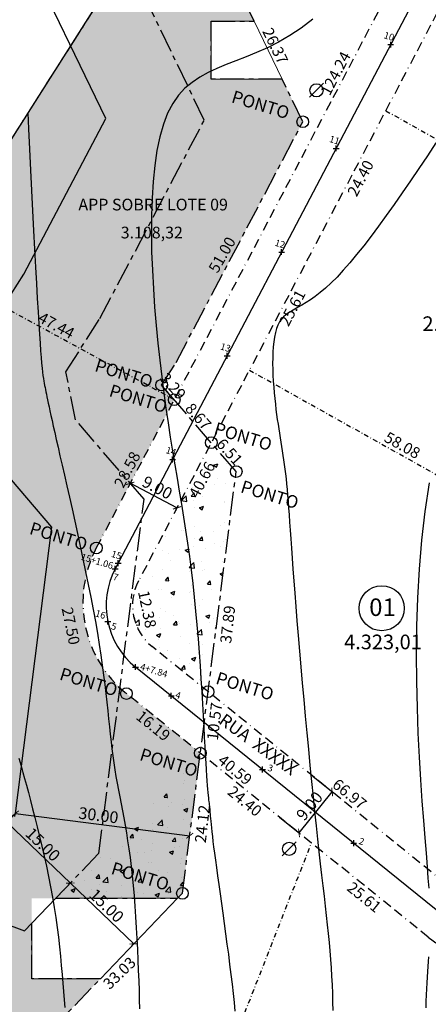
# Model space of a CAD drawing. Extents: x 147110 to 149786, y 248625 to 249262.
# Drawn here: x 149206 to 149276, y 248718 to 248886 of the extents above; entities that cross this region are included whole.
import ezdxf
from ezdxf.enums import TextEntityAlignment as Align

# ---------------------------------------------------------------- set-up
doc = ezdxf.new("R2010")
doc.units = 0
doc.header["$LTSCALE"] = 3.25
doc.header["$MEASUREMENT"] = 0
doc.header["$PDMODE"] = 2
doc.header["$PDSIZE"] = 0.5
for name, pattern in [('BORDER', [1.75, 0.5, -0.25, 0.5, -0.25, 0, -0.25]), ('CENTER', [2, 1.25, -0.25, 0.25, -0.25]), ('DASHDOT2', [0.5, 0.25, -0.125, 0, -0.125])]:
    doc.linetypes.add(name, pattern=pattern)
for name, color, linetype in [('#AREA LOTES', 2, 'Continuous'), ('#COTAS LOTE', 1, 'Continuous'), ('#Fund_CAMINHO_SERVIDAO', 30, 'BORDER'), ('#Fund_Cerca Lotes', 2, 'DASHDOT2'), ('#Fund_Cotas Ruas', 1, 'Continuous'), ('#Fund_Divisa', 6, 'Continuous'), ('#Fund_Lote', 7, 'Continuous'), ('APP', 3, 'CENTER'), ('CORREGO', 172, 'Continuous'), ('ESTAQUEAMENTO', 40, 'Continuous'), ('LEVANT_CURVAS', 254, 'Continuous'), ('LEVANT_CURVAS_MESTRE', 31, 'Continuous'), ('Observações - NÃO PLOTAR', 200, 'Continuous'), ('Poste_simb', 220, 'Continuous'), ('TEXTO-DIVISA', 241, 'Continuous')]:
    doc.layers.add(name, color=color, linetype=linetype)
doc.layers.add('PREDIAL', color=5, linetype='Continuous', lineweight=0)
doc.styles.add('ROMANS', font='romans.shx', dxfattribs={"width": 0.9, "height": 2})
doc.styles.get("Standard").update_dxf_attribs({"font": 'arial.ttf'})
doc.styles.add('TEXTO-CONFRONTANTE', font='times.ttf', dxfattribs={"height": 3})
doc.styles.add('TEXTO-DIVISA', font='comic.ttf', dxfattribs={"height": 2.15})
doc.styles.add('TIMES_NEW_ROMAN', font='times.ttf', dxfattribs={"height": 2.5})
doc.dimstyles.get("Standard").update_dxf_attribs({"dimtxt": 2, "dimasz": 1.05, "dimexe": 0.2, "dimexo": 0.5, "dimgap": 0.5, "dimtad": 1, "dimzin": 1, "dimdsep": 46, "dimtxsty": 'ROMANS', "dimblk": 'ARCHTICK', "dimcen": 0.09, "dimclrd": 256, "dimclre": 256, "dimclrt": 256, "dimadec": 0, "dimazin": 0, "dimtfac": 1, "dimtix": 1, "dimtmove": 0, "dimatfit": 3, "dimldrblk": 'ARCHTICK', "dimfxl": 1, "dimtolj": 1, "dimtzin": 1, "dimarcsym": 1})
pattern_1 = [(49.99999999999999, (2041.824078167556, -81.73381424980471), (7.172601826007535, -0.6275213498259511), [0.75, -8.25]), (355, (2041.824078167556, -81.73381424980471), (-1.38751333613, 7.521921337000118), [0.6, -6.6]), (100.45144446, (2042.421794977556, -81.78610768980471), (5.78508846727112, 6.894399909686294), [0.6374019199999995, -7.011421119999996]), (46.18420000000002, (2041.824078167556, -79.73381424980471), (10.67241330671572, -1.655192807930765), [1.124999999999999, -12.37499999999999]), (96.63563549, (2042.713445617556, -79.87174731980471), (9.346619456742284, 9.741186007745505), [0.95610342, -10.5171376]), (351.1841639899999, (2041.824078167556, -79.73381424980471), (9.346619450547731, 9.741186002699902), [0.9, -9.90000001]), (21, (2042.824078167556, -80.23381424980471), (5.969070521184617, -4.026188906653388), [0.75, -8.25]), (326.0000000000001, (2042.824078167556, -80.23381424980471), (2.433153319215817, 7.25150045046853), [0.6, -6.6]), (71.45144474, (2043.321500707556, -80.56932998980471), (8.402223767299711, 3.225311528063538), [0.6374019000000001, -7.01142112]), (37.50000000000001, (2041.824078167556, -81.73381424980471), (0.1215985531729067, 3.328938538313115), [0, -6.52, 0, -6.7, 0, -6.625]), (7.499999999999999, (2041.824078167556, -81.73381424980471), (2.630695374421486, 3.944117118823602), [0, -3.82, 0, -6.37, 0, -2.525]), (327.5, (2039.594078167556, -81.73381424980471), (5.33822436172409, -0.2255487173437976), [0, -2.5, 0, -7.8, 0, -10.35]), (317.5, (2038.594078167556, -81.73381424980471), (5.831861693423862, 1.001049823323177), [0, -3.25, 0, -5.18, 0, -7.35])]

# ---------------------------------------------------------------- blocks, each defined once
blk = doc.blocks.new('Poste_simb')
at = {"layer": 'Poste_simb'}
blk.add_line((-0.2651650429534129, -0.265165042937042), (0.2651650429252186, 0.2651650429470465), dxfattribs=at)
blk.add_circle((0, 0), 0.25, dxfattribs=at)
blk = doc.blocks.new('_ArchTick')
at = {"color": 0, "linetype": 'ByBlock', "lineweight": 0, "const_width": 0.15}
blk.add_lwpolyline([(-0.5, -0.5), (0.5, 0.5)], dxfattribs=at)
blk = doc.blocks.new('*D6')
at = {"layer": '#Fund_Cotas Ruas', "lineweight": -2, "transparency": 16777216}
for p, q in [((149205.1020313349, 248749.9938165161), (149205.1392417552, 248750.2914998789)), ((149205.1640487022, 248750.4899554542), (149234.9233078967, 248746.6970024899)), ((149234.8612905294, 248746.2008635518), (149234.8985009498, 248746.4985469145))]:
    blk.add_line(p, q, dxfattribs=at)
at = {"layer": 'DEFPOINTS', "color": 0, "transparency": 16777216}
for p in [(149205.1640487022, 248750.4899554545), (149234.9233078967, 248746.6970024901), (149234.9233078967, 248746.6970024899)]:
    blk.add_point(p, dxfattribs=at)
at = {"layer": '#Fund_Cotas Ruas', "lineweight": -2, "transparency": 16777216, "xscale": 1.05, "yscale": 1.05, "zscale": 1.05}
for p, rotation in [((149205.1640487022, 248750.4899554542), 172.7365540517736), ((149234.9233078967, 248746.6970024899), 352.7365540517737)]:
    blk.add_blockref('_ArchTick', p, dxfattribs=dict(at, rotation=rotation))
at = {"layer": '#Fund_Cotas Ruas', "transparency": 16777216, "insert": (149219.3526824731, 248750.1936839488), "char_height": 2, "attachment_point": 5, "rotation": 352.7365540517736, "style": 'ROMANS'}
blk.add_mtext('\\A1;30.00', dxfattribs=at)
blk = doc.blocks.new('*D14')
at = {"layer": '#Fund_Cotas Ruas', "lineweight": -2, "transparency": 16777216}
for p, q in [((149203.5832367233, 248748.8441540408), (149203.597106846, 248748.858594384)), ((149203.7356516376, 248749.0028349495), (149214.5536940504, 248738.611975584)), ((149214.4012791361, 248738.4532946752), (149214.4151492589, 248738.4677350185))]:
    blk.add_line(p, q, dxfattribs=at)
at = {"layer": 'DEFPOINTS', "color": 0, "transparency": 16777216}
for p in [(149203.9295987022, 248749.2047554545), (149214.5536940504, 248738.611975584), (149214.747641115, 248738.8138960889)]:
    blk.add_point(p, dxfattribs=at)
at = {"layer": '#Fund_Cotas Ruas', "lineweight": -2, "transparency": 16777216, "xscale": 1.05, "yscale": 1.05, "zscale": 1.05}
for p, rotation in [((149203.7356516376, 248749.0028349495), 136.1538775986536), ((149214.5536940504, 248738.611975584), 316.1538775986536)]:
    blk.add_blockref('_ArchTick', p, dxfattribs=dict(at, rotation=rotation))
at = {"layer": '#Fund_Cotas Ruas', "transparency": 16777216, "insert": (149209.8684279078, 248745.1920885898), "char_height": 2, "attachment_point": 5, "rotation": 316.1538775986536, "style": 'ROMANS'}
blk.add_mtext('\\A1;15.00', dxfattribs=at)
blk = doc.blocks.new('*D15')
at = {"layer": '#Fund_Cotas Ruas', "lineweight": -2, "transparency": 16777216}
for p, q in [((149255.9133288837, 248756.848157079), (149259.3728020804, 248754.0539455375)), ((149253.562153837, 248747.1781643462), (149259.2172143204, 248754.1796135482)), ((149250.2582684004, 248749.846707877), (149253.717741597, 248747.0524963355))]:
    blk.add_line(p, q, dxfattribs=at)
at = {"layer": 'DEFPOINTS', "color": 0, "transparency": 16777216}
for p in [(149255.5243594836, 248757.1623271059), (149259.2172143204, 248754.1796135482), (149249.8692990002, 248750.1608779039)]:
    blk.add_point(p, dxfattribs=at)
at = {"layer": '#Fund_Cotas Ruas', "lineweight": -2, "transparency": 16777216, "xscale": 1.05, "yscale": 1.05, "zscale": 1.05}
for p, rotation in [((149259.2172143204, 248754.1796135482), 51.07223938652763), ((149253.562153837, 248747.1781643462), 231.0722393865276)]:
    blk.add_blockref('_ArchTick', p, dxfattribs=dict(at, rotation=rotation))
at = {"layer": '#Fund_Cotas Ruas', "transparency": 16777216, "insert": (149255.3451886608, 248751.7729565364), "char_height": 2, "attachment_point": 5, "rotation": 51.07223938652762, "style": 'ROMANS'}
blk.add_mtext('\\A1;9.00', dxfattribs=at)
blk = doc.blocks.new('*D20')
at = {"layer": '#Fund_Cotas Ruas', "lineweight": -2, "transparency": 16777216}
for p, q in [((149224.6533222073, 248806.6137165951), (149224.8695747092, 248807.025380419)), ((149232.7441178072, 248802.6628615368), (149224.7765644394, 248806.8483236776)), ((149232.6208755751, 248802.4282544543), (149232.837128077, 248802.8399182783))]:
    blk.add_line(p, q, dxfattribs=at)
at = {"layer": 'DEFPOINTS', "color": 0, "transparency": 16777216}
for p in [(149224.7765644394, 248806.8483236776), (149224.4207965328, 248806.1710747413), (149232.3883499006, 248801.9856126006)]:
    blk.add_point(p, dxfattribs=at)
at = {"layer": '#Fund_Cotas Ruas', "lineweight": -2, "transparency": 16777216, "xscale": 1.05, "yscale": 1.05, "zscale": 1.05}
for p, rotation in [((149224.7765644394, 248806.8483236776), 152.28645468307), ((149232.7441178072, 248802.6628615368), 332.28645468307)]:
    blk.add_blockref('_ArchTick', p, dxfattribs=dict(at, rotation=rotation))
at = {"layer": '#Fund_Cotas Ruas', "transparency": 16777216, "insert": (149229.3886192862, 248806.1199217849), "char_height": 2, "attachment_point": 5, "rotation": 332.28645468306996, "style": 'ROMANS'}
blk.add_mtext('\\A1;9.00', dxfattribs=at)
blk = doc.blocks.new('*D39')
at = {"layer": '#Fund_Cotas Ruas', "lineweight": -2, "transparency": 16777216}
for p, q in [((149214.2081859657, 248738.2505559429), (149214.4154908147, 248738.4674077258)), ((149214.5536940503, 248738.6119755841), (149225.3717364633, 248728.2211162184)), ((149225.0262283786, 248727.8596965772), (149225.2335332277, 248728.0765483601))]:
    blk.add_line(p, q, dxfattribs=at)
at = {"layer": 'DEFPOINTS', "color": 0, "transparency": 16777216}
for p in [(149214.5536940547, 248738.6119755887), (149225.3717364677, 248728.2211162231), (149225.3717364633, 248728.2211162184)]:
    blk.add_point(p, dxfattribs=at)
at = {"layer": '#Fund_Cotas Ruas', "lineweight": -2, "transparency": 16777216, "xscale": 1.05, "yscale": 1.05, "zscale": 1.05}
for p, rotation in [((149214.5536940503, 248738.6119755841), 136.1538775987179), ((149225.3717364633, 248728.2211162184), 316.153877598718)]:
    blk.add_blockref('_ArchTick', p, dxfattribs=dict(at, rotation=rotation))
at = {"layer": '#Fund_Cotas Ruas', "transparency": 16777216, "insert": (149220.7365196661, 248734.7531562282), "char_height": 2, "attachment_point": 5, "rotation": 316.15387759871794, "style": 'ROMANS'}
blk.add_mtext('\\A1;15.00', dxfattribs=at)

msp = doc.modelspace()

# ---------------------------------------------------------------- hatches: boundary and pattern name
at = {"layer": 'APP'}
h = msp.add_hatch(dxfattribs=at)
h.set_pattern_fill('AR-CONC', color=256)
h.set_pattern_definition([(49.99999999999999, (2041.824078167556, -81.73381424980471), (7.172601826007535, -0.6275213498259511), [0.75, -8.25]), (355, (2041.824078167556, -81.73381424980471), (-1.38751333613, 7.521921337000118), [0.6, -6.6]), (100.45144446, (2042.421794977556, -81.78610768980471), (5.78508846727112, 6.894399909686294), [0.6374019199999993, -7.011421119999994]), (46.18420000000002, (2041.824078167556, -79.73381424980471), (10.67241330671572, -1.655192807930765), [1.124999999999999, -12.37499999999999]), (96.63563549, (2042.713445617556, -79.87174731980471), (9.346619456742284, 9.741186007745505), [0.95610342, -10.5171376]), (351.1841639899999, (2041.824078167556, -79.73381424980471), (9.346619450547731, 9.741186002699902), [0.9, -9.90000001]), (21, (2042.824078167556, -80.23381424980471), (5.969070521184617, -4.026188906653388), [0.75, -8.25]), (326.0000000000001, (2042.824078167556, -80.23381424980471), (2.433153319215817, 7.25150045046853), [0.6, -6.6]), (71.45144474, (2043.321500707556, -80.56932998980471), (8.402223767299711, 3.225311528063538), [0.6374019000000001, -7.01142112]), (37.50000000000001, (2041.824078167556, -81.73381424980471), (0.1215985531729067, 3.328938538313115), [0, -6.52, 0, -6.7, 0, -6.625]), (7.499999999999999, (2041.824078167556, -81.73381424980471), (2.630695374421486, 3.944117118823602), [0, -3.82, 0, -6.37, 0, -2.525]), (327.5, (2039.594078167556, -81.73381424980471), (5.33822436172409, -0.2255487173437976), [0, -2.5, 0, -7.8, 0, -10.35]), (317.5, (2038.594078167556, -81.73381424980471), (5.831861693423862, 1.001049823323177), [0, -3.25, 0, -5.18, 0, -7.35])])
edge = h.paths.add_edge_path()
edge.add_line((149254.2043050443, 248868.5627966116), (149250.6911072868, 248875.8265612292))
edge.add_line((149250.6911072868, 248875.8265612292), (149238.5844298672, 248875.8265612292))
edge.add_line((149238.5844298672, 248875.8265612292), (149238.5844298672, 248885.715733974))
edge.add_line((149238.5844298672, 248885.715733974), (149245.9081026963, 248885.715733974))
edge.add_line((149245.9081026963, 248885.715733974), (149242.7229886791, 248892.3011641427))
edge.add_line((149242.7229886791, 248892.3011641427), (149245.0201757418, 248894.0141810683))
edge.add_line((149245.0201757418, 248894.0141810683), (149243.0578152895, 248910.5155962821))
edge.add_line((149243.0578152895, 248910.5155962821), (149259.3867335982, 248937.7102014553))
edge.add_line((149259.3867335982, 248937.7102014553), (149257.9207433588, 248949.7834310381))
edge.add_line((149257.9207433588, 248949.7834310381), (149170.6120714394, 248812.3105291091))
edge.add_line((149170.6120714394, 248812.3105291091), (149173.5781558614, 248797.2998385026))
edge.add_line((149173.5781558614, 248797.2998385026), (149179.946596525, 248789.9176272017))
edge.add_line((149179.946596525, 248789.9176272017), (149178.9813597637, 248782.3444431333))
edge.add_line((149178.9813597637, 248782.3444431333), (149151.1682141164, 248750.0295080622))
edge.add_line((149151.1682141164, 248750.0295080622), (149146.4960524574, 248708.1701903719))
edge.add_line((149146.4960524574, 248708.1701903719), (149145.641881837, 248701.5938036603))
edge.add_line((149145.641881837, 248701.5938036603), (149203.8463489715, 248683.8894907503))
edge.add_line((149203.8463489715, 248683.8894907503), (149206.065844947, 248700.977720537))
edge.add_line((149206.065844947, 248700.977720537), (149207.5437291649, 248714.2185348544))
edge.add_line((149207.5437291649, 248714.2185348544), (149210.7862542516, 248713.0360040321))
edge.add_line((149210.7862542516, 248713.0360040321), (149219.6737004889, 248722.2888258589))
edge.add_line((149219.6737004889, 248722.2888258589), (149207.9655380165, 248722.2888258589))
edge.add_line((149207.9655380165, 248722.2888258589), (149207.9655380165, 248736.0146646004))
edge.add_line((149207.9655380165, 248736.0146646004), (149232.8575330709, 248736.0146646004))
edge.add_line((149232.8575330709, 248736.0146646004), (149233.6695447261, 248736.8600592128))
edge.add_line((149233.6695447261, 248736.8600592128), (149236.7185922022, 248760.7826849321))
edge.add_line((149236.7185922022, 248760.7826849321), (149224.120875216, 248770.957842882))
edge.add_arc((149236.6876762901, 248786.5166188866), 19.99999999996515, 152.2864546830531, 231.072239386628, ccw=False)
edge.add_line((149218.9820021396, 248795.8176458661), (149232.2723409902, 248821.1174766867))
edge.add_line((149232.2723409902, 248821.1174766867), (149230.1231878517, 248823.6087462807))
edge.add_line((149230.1231878517, 248823.6087462807), (149232.5787327907, 248827.4677828026))
edge.add_line((149232.5787327907, 248827.4677828026), (149254.2043050443, 248868.5627966116))
h = msp.add_hatch(dxfattribs=at)
h.set_pattern_fill('AR-CONC', color=256)
h.set_pattern_definition(pattern_1)
h.paths.add_polyline_path([(149242.7198691139, 248807.8683084007, -0.3775521818964209), (149241.8463008793, 248808.8602837072, -0.2181107649765213), (149242.1930985498, 248809.6174671175), (149238.5909460533, 248813.7930341476), (149226.1857537483, 248790.1781910544, 0.1820760566544328), (149225.4042950441, 248783.8820920989, 0.1651418697756246), (149228.5234482531, 248778.970924399), (149238.0554912625, 248771.2719069252)])
h = msp.add_hatch(dxfattribs=at)
h.set_pattern_fill('AR-CONC', color=256)
h.set_pattern_definition(pattern_1)
edge = h.paths.add_edge_path()
edge.add_line((149212.0589457282, 248736.0146646004), (149232.8575330709, 248736.0146646004))
edge.add_line((149232.8575330709, 248736.0146646004), (149233.6695447261, 248736.8600592128))
edge.add_line((149233.6695447261, 248736.8600592128), (149236.7185922022, 248760.7826849321))

# ---------------------------------------------------------------- linework, layer by layer
at = {"layer": '#Fund_CAMINHO_SERVIDAO'}
for p, q in [((149348.9262348314, 249043.1828289648), (149218.9820021396, 248795.8176458661)), ((149357.898366917, 249040.9097087058), (149226.1857537481, 248790.178191054)), ((149280.59904796, 248736.9095371701), (149228.4982466327, 248778.9912797116)), ((149275.6177227845, 248729.3639129257), (149224.120875216, 248770.957842882))]:
    msp.add_line(p, q, dxfattribs=at)
for centre, radius, start, end in [((149236.6876762902, 248786.5166188866), 20, 152.2864546830804, 231.0722393865656), ((149234.1533071161, 248785.9927289136), 8.999999999967121, 152.2864546828198, 231.0722393865276), ((149288.1845238587, 248744.9226889303), 20, 231.0722393865796, 324.9699653140383)]:
    msp.add_arc(centre, radius, start, end, dxfattribs=at)
at = {"layer": '#Fund_Cerca Lotes'}
for p, q in [((149268.3561182267, 248870.4547813612), (149318.086960177, 248842.6352844453)), ((149232.2723409902, 248821.1174766867), (149190.6018157346, 248843.7856173985, 190.6581173041305)), ((149245.0954822968, 248826.1752366165), (149295.7845582512, 248797.8197023669)), ((149228.5676796853, 248676.3698930964, 598.9772254677438), (149255.6958032534, 248745.4548187713, 601.3762848649401))]:
    msp.add_line(p, q, dxfattribs=at)
at = {"layer": '#Fund_Divisa'}
msp.add_line((149367.4196107062, 249122.1961676113, 597), (149107.6378158844, 248713.1536702582), dxfattribs=at)
at = {"layer": '#Fund_Lote'}
msp.add_circle((149267.6724358787, 248785.5241606349), 3.84885063522961, dxfattribs=at)
at = {"layer": 'APP'}
for points in [[(149212.0589457282, 248736.0146646004), (149219.4167967142, 248743.6750073336), (149227.1213747908, 248804.1246195809), (149215.4192951226, 248817.6895139304), (149213.7981041305, 248825.8939993507), (149219.5920407464, 248834.9995191286), (149237.4041268733, 248868.847776033), (149223.8261437054, 248896.9211383999), (149229.101012222, 248900.8546182614), (149227.0848052284, 248917.808827015), (149231.8080862014, 248920.9188080767), (149243.8751911502, 248941.0156784549), (149240.5152114391, 248968.6869448481), (149236.4472079468, 248976.0028115117)], [(149245.9081026963, 248885.715733974), (149242.7229886791, 248892.3011641427), (149245.0201757418, 248894.0141810683), (149243.0578152895, 248910.5155962821), (149259.3867335982, 248937.7102014553), (149255.4932521523, 248969.7751457553)], [(149232.2723409902, 248821.1174766867), (149230.1231878517, 248823.6087462807), (149232.5787327907, 248827.4677828026), (149254.2043050443, 248868.5627966116), (149250.6911072868, 248875.8265612292), (149238.5844298672, 248875.8265612292), (149238.5844298672, 248885.715733974), (149245.9081026963, 248885.715733974), (149242.7229886791, 248892.3011641427), (149245.0201757418, 248894.0141810683), (149243.0578152895, 248910.5155962821), (149259.3867335982, 248937.7102014553), (149257.9207433588, 248949.7834310381), (149170.6120714394, 248812.3105291091), (149173.5781558614, 248797.2998385026), (149179.946596525, 248789.9176272017), (149178.9813597637, 248782.3444431333), (149151.1682141164, 248750.0295080622), (149146.4960524574, 248708.1701903719), (149145.641881837, 248701.5938036603)], [(149232.8575330709, 248736.0146646004), (149233.6695447261, 248736.8600592128), (149242.8463008794, 248808.8602837073), (149230.1231878517, 248823.6087462807), (149232.5787327907, 248827.4677828026), (149254.2043050443, 248868.5627966116), (149250.6911072868, 248875.8265612292)], [(149212.0589457282, 248736.0146646004), (149232.8575330709, 248736.0146646004), (149233.6695447261, 248736.8600592128), (149236.7185922022, 248760.7826849321)], [(149189.2952321878, 248688.3155689778), (149191.1733968246, 248702.7758379958), (149194.3477159951, 248731.2155291506), (149196.8251300805, 248734.0939333531), (149206.7407014769, 248730.4777797433), (149207.9655380165, 248731.7529710598)], [(149203.8463489715, 248683.8894907503), (149206.065844947, 248700.977720537), (149207.5437291649, 248714.2185348544), (149210.7862542516, 248713.0360040321), (149219.6737004889, 248722.2888258589), (149207.9655380165, 248722.2888258589), (149207.9655380165, 248731.7529710598)], [(149203.8463489715, 248683.8894907503), (149206.065844947, 248700.977720537), (149207.5437291649, 248714.2185348544), (149210.7862542516, 248713.0360040321), (149219.6737004889, 248722.2888258589)]]:
    msp.add_lwpolyline(points, dxfattribs=at)
msp.add_lwpolyline([(149224.120875216, 248770.957842882), (149224.120875216, 248770.957842882, -0.01830318257381556), (149223.016576049, 248771.9186389512)], format="xyb", dxfattribs=at)
at = {"layer": 'CORREGO'}
msp.add_lwpolyline([(149174.7441154042, 248692.7416472053), (149176.2809487022, 248704.5739554545), (149179.9545487022, 248737.4868554545), (149192.2214487022, 248751.7392554545), (149202.6951487022, 248747.9195554545), (149205.1640487022, 248750.4899554545), (149211.3964487022, 248799.3889554545), (149201.4722487022, 248810.8929554545), (149197.9182487022, 248828.8789554545), (149206.6053487022, 248842.5312554545), (149220.6039487022, 248869.1327554545), (149206.5552487022, 248898.1793554545), (149206.5683487022, 248902.7633554545), (149213.1818487022, 248907.6950554545), (149211.0953487022, 248925.2403554545), (149220.7064487022, 248931.5686554545), (149228.3636487022, 248944.3211554545), (149225.9785487022, 248963.9637554545), (149219.6211487022, 248975.3968554545), (149221.8568487022, 248981.3453554545), (149227.4165487022, 248989.2182554545), (149229.9574487022, 249000.8283554545), (149226.9936487022, 249010.8576554545)], dxfattribs=at)
at = {"layer": 'ESTAQUEAMENTO'}
for p, q in [((149352.9100115153, 249041.0900978944), (149222.2019770645, 248792.2709221248)), ((149278.4452530256, 248732.8646375272), (149225.670716391, 248775.4905551105))]:
    msp.add_line(p, q, dxfattribs=at)
msp.add_arc((149234.1533071161, 248785.9927289136), 13.5, 152.2864546836392, 231.0722393858289, dxfattribs=at)
for p in [(149269.2007687001, 248881.7390305389), (149259.8997417207, 248864.0333563883), (149250.5987147408, 248846.3276822379), (149241.2976877617, 248828.6220080871), (149231.9966607823, 248810.9163339364), (149222.6956338028, 248793.2106597858), (149222.2019770645, 248792.2709221248), (149220.9328132199, 248783.2598657376), (149225.670716391, 248775.4905551105), (149231.7689250119, 248770.5650407487), (149247.327701017, 248757.9982396751), (149262.8864770212, 248745.4314386004)]:
    msp.add_point(p, dxfattribs=at)
at = {"layer": 'LEVANT_CURVAS'}
for points, elevation in [([(149255.9326361791, 248886.0641878467), (149253.9491743467, 248884.5599226532), (149251.989897458, 248883.2670499555), (149250.0619752593, 248882.1626676439), (149248.1726484178, 248881.2140044753), (149246.3291576008, 248880.3882892069), (149244.5387434756, 248879.6527505956), (149242.8086467093, 248878.9746173984), (149241.1461079693, 248878.3211183723), (149239.5583679227, 248877.6594822743), (149238.0526672368, 248876.9569378614), (149236.6362465788, 248876.1807138907), (149235.316346616, 248875.2980391191), (149234.1002080156, 248874.2761423036), (149232.995071445, 248873.0822522013), (149232.0081775712, 248871.6835975691), (149231.1467670615, 248870.0474071641), (149230.415590267, 248868.1507267254), (149229.8094362739, 248866.0098699211), (149229.3206038518, 248863.6509674013), (149228.9413917709, 248861.1001498163), (149228.6640988009, 248858.3835478161), (149228.4810237116, 248855.5272920511), (149228.3844652732, 248852.5575131713), (149228.3667222554, 248849.5003418271), (149228.4200934281, 248846.3819086685), (149228.5368775611, 248843.2283443458), (149228.7093734244, 248840.0657795091), (149228.929879788, 248836.9203448087), (149229.1906954215, 248833.8181708946), (149229.4841190951, 248830.7853884173), (149229.8024495784, 248827.8481280267), (149230.1388252877, 248825.0263191114), (149230.4897432238, 248822.3150860126), (149230.8525400335, 248819.7033518099), (149231.2245523639, 248817.1800395829), (149231.6031168619, 248814.7340724113), (149231.9855701746, 248812.3543733744), (149232.369248949, 248810.0298655519), (149232.751489832, 248807.7494720233), (149233.1296294706, 248805.5021158683), (149233.5010045118, 248803.2767201663), (149233.8629516026, 248801.062207997), (149234.2128073899, 248798.8475024398), (149234.5479085208, 248796.6215265744), (149234.8655916423, 248794.3732034804), (149235.1631934013, 248792.0914562372), (149235.4386919735, 248789.7693885796), (149235.6926316498, 248787.4168268623), (149235.9261982496, 248785.0477780954), (149236.1405775925, 248782.6762492886), (149236.336955498, 248780.316247452), (149236.5165177857, 248777.9817795955), (149236.680450275, 248775.686852729), (149236.8299387855, 248773.4454738623), (149236.9661691367, 248771.2716500056), (149237.0903271482, 248769.1793881686), (149237.2035986394, 248767.1826953613), (149237.30716943, 248765.2955785935), (149237.4022253393, 248763.5320448753), (149237.489952187, 248761.9061012166), (149237.5715357926, 248760.4317546272), (149237.6479944563, 248759.1187105687), (149237.7196764021, 248757.9594683093), (149237.7867623344, 248756.9422255686), (149237.8494329578, 248756.0551800664), (149237.9078689769, 248755.2865295224), (149237.9622510962, 248754.6244716563), (149238.0127600204, 248754.0572041878), (149238.0595764539, 248753.5729248367), (149238.1028811015, 248753.1598313227), (149238.1428546675, 248752.8061213655), (149238.1796778566, 248752.4999926849), (149238.2135313734, 248752.2296430005), (149238.2445959225, 248751.9832700321), (149238.2730522084, 248751.7490714994), (149238.2990809357, 248751.5152451221), (149238.3230906084, 248751.270732794), (149238.3464009291, 248751.0074531043), (149238.3705593998, 248750.7180688164), (149238.3971135223, 248750.3952426937), (149238.4276107987, 248750.0316374994), (149238.4635987309, 248749.619915997), (149238.506624821, 248749.1527409496), (149238.5582365709, 248748.6227751208), (149238.6199814825, 248748.0226812737), (149238.6934070579, 248747.3451221717), (149238.7800607991, 248746.5827605782), (149238.8814902079, 248745.7282592565), (149238.9992427864, 248744.7742809698), (149239.1348660367, 248743.7134884815), (149239.2899074605, 248742.538544555), (149239.4651687102, 248741.2456612496), (149239.6584680383, 248739.8452478083), (149239.8668778478, 248738.3512627701), (149240.0874705414, 248736.7776646742), (149240.3173185222, 248735.1384120596), (149240.5534941928, 248733.4474634653), (149240.7930699562, 248731.7187774304), (149241.0331182152, 248729.9663124938), (149241.2707113728, 248728.2040271948), (149241.5029218317, 248726.4458800723), (149241.7268219948, 248724.7058296654), (149241.9394842649, 248722.997834513), (149242.137981045, 248721.3358531544), (149242.3193847379, 248719.7338441284), (149242.4807677464, 248718.2057659743), (149242.6203134424, 248716.7622797723)], 601), ([(149276.9230901115, 248864.9818232612), (149275.4585802161, 248862.7539637207), (149274.0108718963, 248860.5797675005), (149272.5829284427, 248858.4657488806), (149271.1777131457, 248856.4184221413), (149269.7981892957, 248854.4443015625), (149268.4473201831, 248852.5499014244), (149267.1280690984, 248850.7417360071), (149265.843399332, 248849.0263195907), (149264.5962741743, 248847.4101664553), (149263.3896569157, 248845.899790881), (149262.2265108468, 248844.5017071479), (149261.1097992578, 248843.2224295361), (149260.0424854394, 248842.0684723257), (149259.0275326818, 248841.0463497969), (149258.0672671851, 248840.1589930312), (149257.161466788, 248839.3950003169), (149256.3092722386, 248838.7393867437), (149255.5098242852, 248838.1771674014), (149254.762263676, 248837.6933573797), (149254.0657311593, 248837.2729717683), (149253.4193674832, 248836.901025657), (149252.822313396, 248836.5625341357), (149252.2737096459, 248836.2425122939), (149251.7726969811, 248835.9259752215), (149251.3184161498, 248835.5979380082), (149250.9100079003, 248835.2434157437), (149250.5466129808, 248834.8474235179), (149250.2273721395, 248834.3949764204), (149249.9514261247, 248833.8710895411), (149249.7176485102, 248833.2646679042), (149249.5238441722, 248832.5801762729), (149249.3675508127, 248831.8259693448), (149249.2463061338, 248831.0104018176), (149249.1576478373, 248830.141828389), (149249.0991136251, 248829.2286037566), (149249.0682411992, 248828.2790826182), (149249.0625682615, 248827.3016196714), (149249.079632514, 248826.3045696139), (149249.1169716586, 248825.2962871433), (149249.1721233972, 248824.2851269575), (149249.2426254318, 248823.2794437539), (149249.3260154643, 248822.2875922304), (149249.4198311966, 248821.3179270846), (149249.5216103308, 248820.3788030141), (149249.6291652916, 248819.4764497555), (149249.7414073954, 248818.6085972), (149249.8575226817, 248817.7708502777), (149249.9766971897, 248816.9588139188), (149250.0981169589, 248816.1680930534), (149250.2209680286, 248815.3942926115), (149250.3444364381, 248814.6330175234), (149250.4677082268, 248813.879872719), (149250.589969434, 248813.1304631284), (149250.7104060991, 248812.3803936819), (149250.8282042615, 248811.6252693094), (149250.9425499604, 248810.8606949411), (149251.0526292353, 248810.0822755071), (149251.1576281255, 248809.2856159375), (149251.2567326703, 248808.4663211624), (149251.3495292349, 248807.6192916572), (149251.4372054868, 248806.7366100791), (149251.5213494197, 248805.8096546304), (149251.6035490269, 248804.8298035136), (149251.6853923019, 248803.7884349311), (149251.7684672381, 248802.6769270854), (149251.854361829, 248801.4866581788), (149251.9446640681, 248800.2090064138), (149252.0409619487, 248798.8353499929), (149252.1448434643, 248797.3570671184), (149252.2578966083, 248795.7655359928), (149252.3817093743, 248794.0521348186), (149252.5178697556, 248792.208241798), (149252.6679657457, 248790.2252351337), (149252.8335853381, 248788.094493028), (149253.0157857681, 248785.8120876514), (149253.2135012387, 248783.3928670469), (149253.4251351947, 248780.8563732257), (149253.6490910812, 248778.2221481986), (149253.883772343, 248775.5097339768), (149254.127582425, 248772.7386725714), (149254.3789247722, 248769.9285059934), (149254.6362028295, 248767.098776254), (149254.8978200417, 248764.269025364), (149255.1621798537, 248761.4587953347), (149255.4276857105, 248758.6876281771), (149255.692741057, 248755.9750659023), (149255.9557493381, 248753.3406505212), (149256.2151139987, 248750.8039240451), (149256.4692384837, 248748.3844284849), (149256.7166896622, 248746.0967433719), (149256.9566880998, 248743.9355983183), (149257.1886177866, 248741.8907604563), (149257.4118627124, 248739.9519969184), (149257.6258068671, 248738.1090748369), (149257.8298342405, 248736.3517613441), (149258.0233288227, 248734.6698235723), (149258.2056746034, 248733.053028654), (149258.3762555725, 248731.4911437213), (149258.53445572, 248729.9739359067), (149258.6796590358, 248728.4911723426), (149258.8112495098, 248727.0326201612), (149258.9286111318, 248725.5880464949), (149259.0311278916, 248724.147218476), (149259.1181837794, 248722.6999032369), (149259.1895382637, 248721.2388195587), (149259.2464527288, 248719.7684928179), (149259.2905640379, 248718.2964000399), (149259.3235090538, 248716.8300182499)], 602), ([(149275.7439694126, 248806.9435437871), (149275.0248087158, 248802.0610260217), (149274.4672137024, 248797.1403913308), (149274.0564761382, 248792.2124103316), (149273.777887789, 248787.3078536414), (149273.6167404205, 248782.4574918773), (149273.5583257984, 248777.6920956567), (149273.5879356886, 248773.0424355968), (149273.6908618569, 248768.5392823148), (149273.8523960688, 248764.2134064279), (149274.0578300903, 248760.0955785535), (149274.2924556872, 248756.2165693087), (149274.5415646251, 248752.6071493108), (149274.7904486699, 248749.2980891769), (149275.0243995872, 248746.3201595245), (149275.2314801773, 248743.6949771612), (149275.4108373772, 248741.4075436571), (149275.5643891587, 248739.4337067727), (149275.6940534932, 248737.7493142685)], 603), ([(149205.7780494206, 248759.923126864), (149205.9761624882, 248759.1958034069), (149206.1986110169, 248758.3867213397), (149206.4501500058, 248757.4749143196), (149206.734008502, 248756.4445255762), (149207.0473117469, 248755.3001366289), (149207.3856590299, 248754.0514385696), (149207.744649641, 248752.7081224898), (149208.1198828696, 248751.2798794814), (149208.5069580055, 248749.7764006361), (149208.9014743383, 248748.2073770457), (149209.2990311578, 248746.5824998019), (149209.6952277535, 248744.9114599963), (149210.0856634152, 248743.2039487209), (149210.4659374325, 248741.4696570673), (149210.8316490951, 248739.7182761272), (149211.1783976926, 248737.9594969925), (149211.5017825147, 248736.2030107548), (149211.7974028512, 248734.458508506), (149212.0620870157, 248732.734565345), (149212.2975794181, 248731.0352924003), (149212.5068534926, 248729.3636848078), (149212.6928826732, 248727.7227377033), (149212.8586403939, 248726.1154462225), (149213.0071000887, 248724.5448055014), (149213.1412351916, 248723.0138106755), (149213.2640191368, 248721.5254568809), (149213.3784253582, 248720.0827392532), (149213.4874272899, 248718.6886529283), (149213.5939983658, 248717.346193042)], 599), ([(149275.6486530055, 248726.0146006266), (149275.5932488743, 248725.2322216821), (149275.5362061793, 248724.3930341488), (149275.4784645379, 248723.5015364), (149275.4209635676, 248722.5622268094), (149275.3646428858, 248721.5796037507), (149275.3104421099, 248720.5581655972), (149275.2593008575, 248719.5024107227), (149275.2121587457, 248718.4168375007), (149275.1699553923, 248717.3059443047)], 603)]:
    msp.add_lwpolyline(points, dxfattribs=dict(at, elevation=elevation))
at = {"layer": 'LEVANT_CURVAS_MESTRE', "elevation": 600}
msp.add_lwpolyline([(149207.2943745281, 248870.0690832617), (149207.4224997586, 248867.3850062567), (149207.5926837845, 248863.8641188532), (149207.7657141479, 248860.3290886631), (149207.9398312792, 248856.81798814), (149208.1132756087, 248853.3688897369), (149208.2842875664, 248850.0198659072), (149208.4511075828, 248846.8089891043), (149208.6119760882, 248843.7743317813), (149208.7651335127, 248840.9539663915), (149208.9088202867, 248838.3859653883), (149209.0417216936, 248836.0986771503), (149209.164302429, 248834.0815537578), (149209.277472042, 248832.3143232163), (149209.3821400813, 248830.7767135314), (149209.4792160959, 248829.4484527087), (149209.5696096347, 248828.3092687539), (149209.6542302466, 248827.3388896725), (149209.7339874803, 248826.5170434701), (149209.8097908848, 248825.8234581523), (149209.8825500091, 248825.2378617247), (149209.9531744019, 248824.739982193), (149210.0225736123, 248824.3095475626), (149210.0916571889, 248823.9262858393), (149210.1613346808, 248823.5699250286), (149210.2325156368, 248823.2201931361), (149210.3063100631, 248822.8587668753), (149210.3846297946, 248822.4751177916), (149210.469587124, 248822.0606661384), (149210.5632943433, 248821.6068321689), (149210.6678637451, 248821.1050361365), (149210.7854076217, 248820.5466982946), (149210.9180382653, 248819.9232388962), (149211.0678679685, 248819.2260781949), (149211.2370090234, 248818.446636444), (149211.4275737225, 248817.5763338966), (149211.6416743582, 248816.6065908063), (149211.8814232227, 248815.5288274262), (149212.1489326085, 248814.3344640098), (149212.4463148078, 248813.0149208102), (149212.775682113, 248811.5616180809), (149213.1380126954, 248809.9699401321), (149213.5297482416, 248808.2511275024), (149213.9461963172, 248806.4203847871), (149214.3826644876, 248804.4929165819), (149214.8344603184, 248802.4839274821), (149215.2968913752, 248800.4086220831), (149215.7652652233, 248798.2822049807), (149216.2348894285, 248796.11988077), (149216.7010715562, 248793.9368540467), (149217.1591191719, 248791.7483294063), (149217.6043398412, 248789.5695114441), (149218.0320411296, 248787.4156047557), (149218.4375306026, 248785.3018139366), (149218.8161158258, 248783.2433435822), (149219.1631043646, 248781.255398288), (149219.475159232, 248779.3498882707), (149219.7543652306, 248777.5255462319), (149220.0041626102, 248775.7778104945), (149220.2279916206, 248774.1021193812), (149220.4292925119, 248772.4939112151), (149220.6115055339, 248770.9486243189), (149220.7780709365, 248769.4616970154), (149220.9324289697, 248768.0285676276), (149221.0780198832, 248766.6446744781), (149221.218283927, 248765.30545589), (149221.3566613511, 248764.006350186), (149221.4965924052, 248762.7427956891), (149221.6415173394, 248761.5102307219), (149221.7948764035, 248760.3040936075), (149221.9601098474, 248759.1198226686), (149222.1397425653, 248757.952550167), (149222.332638028, 248756.7961841204), (149222.5367443508, 248755.6443264852), (149222.7500096488, 248754.4905792181), (149222.9703820373, 248753.3285442756), (149223.1958096315, 248752.1518236143), (149223.4242405464, 248750.9540191906), (149223.6536228974, 248749.7287329612), (149223.8819047995, 248748.4695668826), (149224.107034368, 248747.1701229114), (149224.326959718, 248745.8240030041), (149224.5396289648, 248744.4248091173), (149224.7429902235, 248742.9661432074), (149224.9349916092, 248741.4416072312), (149225.1135812373, 248739.8448031451), (149225.2772018341, 248738.1727770255), (149225.4262745713, 248736.4363514279), (149225.5617152319, 248734.6497930278), (149225.6844395987, 248732.8273685004), (149225.7953634548, 248730.9833445212), (149225.895402583, 248729.1319877655), (149225.9854727663, 248727.2875649087), (149226.0664897877, 248725.4643426262), (149226.13936943, 248723.6765875932), (149226.2050274763, 248721.9385664854), (149226.2643797094, 248720.2645459778), (149226.3183419124, 248718.668792746), (149226.367829868, 248717.1655734653)], dxfattribs=at)
at = {"layer": 'PREDIAL'}
for p, q in [((149245.9081026963, 248885.715733974), (149250.6911072868, 248875.8265612292)), ((149207.9655380165, 248731.7529710598), (149212.0589457282, 248736.0146646004)), ((149219.6737004889, 248722.2888258589), (149232.8575330709, 248736.0146646004))]:
    msp.add_line(p, q, dxfattribs=at)
for points, elevation in [([(149250.6911072868, 248875.8265612292), (149238.5844298672, 248875.8265612292), (149238.5844298672, 248885.715733974), (149245.9081026963, 248885.715733974)], 602), ([(149212.0589457282, 248736.0146646004), (149232.8575330709, 248736.0146646004)], 600), ([(149219.6737004889, 248722.2888258589), (149207.9655380165, 248722.2888258589), (149207.9655380165, 248731.7529710598)], 600)]:
    msp.add_lwpolyline(points, dxfattribs=dict(at, elevation=elevation))
at = {"layer": 'TEXTO-DIVISA'}
for centre in [(149254.2043050443, 248868.5627966115, 600), (149230.1231878517, 248823.6087462806, 600), (149232.2723409902, 248821.1174766867), (149238.5909460533, 248813.7930341476), (149242.8463008793, 248808.8602837072, 600), (149218.9820021395, 248795.817645866, 600), (149224.1208752159, 248770.957842882, 600), (149238.0554912624, 248771.2719069251, 600), (149236.7185922021, 248760.782684932, 600), (149233.6695447261, 248736.8600592127, 600)]:
    msp.add_circle(centre, 1, dxfattribs=at)

# ---------------------------------------------------------------- block references
at = {"layer": 'Poste_simb', "xscale": 4.5, "yscale": 4.5, "zscale": 4.5}
for p in [(149256.5435820307, 248873.9370039213), (149251.8865685709, 248744.4529536601)]:
    msp.add_blockref('Poste_simb', p, dxfattribs=at)

# ---------------------------------------------------------------- texts
at = {"layer": '#AREA LOTES', "style": 'TIMES_NEW_ROMAN'}
for s, height, p in [('APP SOBRE LOTE 09', 2, (149228.6768676673, 248854.1744171525, 597)), ('3.108,32', 2, (149228.4435392108, 248849.3978554333, 597)), ('2.825,39', 2.5, (149281.2467018804, 248833.7729327397, 597)), ('4.323,01', 2.5, (149267.8834942791, 248779.4479009797, 597))]:
    msp.add_text(s, height=height, dxfattribs=at).set_placement(p, align=Align.MIDDLE)
at = {"layer": '#COTAS LOTE', "style": 'ROMANS'}
for s, rotation, p in [('124.24', 62.28645468308411, (149259.7887999864, 248876.8314809474, 597)), ('24.40', 62.28645468306775, (149264.054021475, 248858.9322340676, 597)), ('25.61', 62.28645468302755, (149252.4237035101, 248836.7924616952, 597)), ('47.44', 331.4544724189792, (149212.1777565931, 248833.8131254496, 597)), ('58.08', 330.7772946818244, (149271.1967388681, 248813.3501989433, 597)), ('28.58', 62.28645468310788, (149224.2549818182, 248809.1883908673, 597)), ('40.66', 62.28645468310027, (149237.0128077693, 248807.4558842445, 597)), ('16.19', 321.0722393865246, (149228.6949967617, 248765.4514847699, 597)), ('40.59', 321.0722393865246, (149242.6490900228, 248757.948648306, 597)), ('66.97', 321.0722393865816, (149262.1848666538, 248753.8142730716, 597)), ('24.40', 321.0722393865246, (149244.3202281776, 248752.5931253959, 597)), ('25.61', 321.0722393867438, (149264.6828359357, 248736.2035607081, 597))]:
    msp.add_text(s, height=1.9, rotation=rotation, dxfattribs=at).set_placement(p, align=Align.MIDDLE_CENTER)
for s, rotation, p in [('12.38', 281.6793470348181, (149226.1539780698, 248785.0408295601, 597)), ('27.50', 281.6793470347806, (149213.1244081787, 248782.1844885363, 597))]:
    msp.add_text(s, height=1.9, rotation=rotation, dxfattribs=at).set_placement(p, align=Align.BOTTOM_CENTER)
at = {"layer": '#COTAS LOTE', "attachment_point": 5, "style": 'ROMANS'}
for s, insert, char_height, rotation in [('\\A1;26.37', (149249.524262634, 248881.5207777216), 1.9, 295.8845502082942), ('\\A1;51.00', (149240.4366955407, 248845.8618031931), 1.9, 60.27369321801944), ('\\A1;3.29', (149232.0647664358, 248823.4259070657), 1.9, 311.95348364210236), ('\\A1;8.67', (149236.380895563, 248818.2594647178), 1.9, 311.95348364210236), ('\\A1;6.51', (149241.7203457491, 248812.2171205634), 1.9, 311.95348364210236), ('\\A1;37.89', (149241.3930692152, 248782.7542871772), 1.899999999999999, 83.47743074140344), ('\\A1;10.57', (149239.1346794242, 248766.1987319044), 1.899999999999999, 83.47743074140344), ('\\A1;24.12', (149237.0783974746, 248748.7092768363), 1.899999999999999, 83.47743074140344), ('\\A1;33.03', (149222.9218916308, 248723.2520976384), 1.899999999999999, 43.940692130879356)]:
    msp.add_mtext(s, dxfattribs=dict(at, insert=insert, char_height=char_height, rotation=rotation))
at = {"layer": '#Fund_Lote', "insert": (149265.5328944213, 248787.1984017225), "char_height": 3, "attachment_point": 1}
msp.add_mtext_dynamic_manual_height_columns('01', width=10.01741811685497, gutter_width=1, heights=[0], dxfattribs=at)
at = {"layer": 'Observações - NÃO PLOTAR', "style": 'TEXTO-CONFRONTANTE'}
msp.add_text('EXEMPLO', height=70, rotation=45.57991688911174, dxfattribs=at).set_placement((149057.9848728272, 248938.1677082916), align=Align.TOP_CENTER)
at = {"layer": 'TEXTO-DIVISA', "style": 'TEXTO-DIVISA'}
for s, height, rotation, p in [('10', 1.15, 342.9999999999999, (149269.0966745063, 248883.7018731527)), ('PONTO', 2.15, 342.9999999999999, (149247.3277482259, 248872.4992050462, 600)), ('11', 1.15, 342.9999999999999, (149259.7956475268, 248865.9961990021)), ('12', 1.15, 342.9999999999999, (149250.4946205469, 248848.2905248517)), ('13', 1.15, 342.9999999999999, (149241.1935935679, 248830.5848507008)), ('PONTO', 2.15, 342.9999999999999, (149224.0089969752, 248826.6189276338, 600)), ('PONTO', 2.15, 342.9999999999999, (149226.4542776643, 248822.3347515873)), ('PONTO', 2.15, 342.9999999999999, (149244.3447199061, 248815.8750390651)), ('14', 1.15, 342.9999999999999, (149231.8925665884, 248812.8791765502)), ('PONTO', 2.15, 342.9999999999999, (149248.8906706501, 248805.9474331226, 600)), ('PONTO', 2.15, 342.9999999999999, (149212.8678112631, 248798.8278272193, 600)), ('15', 1.15, 342.9999999999999, (149222.591539609, 248795.1735023996)), ('15+1.06', 1.15, 342.9999999999999, (149219.2955997038, 248794.111420836)), ('7', 1.15, 342.9999999999999, (149222.4609616195, 248791.385868524)), ('16', 1.15, 342.9999999999999, (149219.8645996297, 248785.0220233817)), ('5', 1.15, 342.9999999999999, (149222.1507964112, 248782.9597414243)), ('PONTO', 2.15, 342.9999999999999, (149218.0066843395, 248773.9680242352, 600)), ('4+7.84', 1.15, 342.9999999999999, (149228.9815855755, 248775.4594687793)), ('PONTO', 2.15, 342.9999999999999, (149244.6437760601, 248773.2509820575, 600)), ('4', 1.15, 342.9999999999999, (149233.1048614676, 248771.2218300914)), ('RUA  XXXXX', 2.15, 324.0065783629983, (149247.242722877, 248763.1452688339)), ('PONTO', 2.15, 342.9999999999999, (149231.6697727893, 248760.2187006778, 600)), ('3', 1.15, 342.9999999999999, (149248.8532327558, 248758.7883313467)), ('2', 1.15, 342.9999999999999, (149264.4135191848, 248746.2832509633)), ('PONTO', 2.15, 342.9999999999999, (149226.7929879077, 248740.7964676475, 600))]:
    msp.add_text(s, height=height, rotation=rotation, dxfattribs=at).set_placement(p, align=Align.TOP_CENTER)

# ---------------------------------------------------------------- dimensions: what is measured, and where the dimension line sits
at = {"layer": '#Fund_Cotas Ruas'}
for base, p1, p2, angle, picture, middle in [((149224.7765644394, 248806.8483236776), (149232.3883499006, 248801.9856126006), (149224.4207965328, 248806.1710747413), 152.2864546837344, '*D20', (149228.6910422628, 248804.7919962236)), ((149259.2172143204, 248754.1796135482), (149249.8692990002, 248750.1608779039), (149255.5243594836, 248757.1623271059), 51.072239386267064, '*D15', (149256.5120968611, 248750.8304464558)), ((149234.9233078967, 248746.6970024899), (149205.1640487022, 248750.4899554545), (149234.9233078967, 248746.6970024901), 352.7365540517115, '*D6', (149219.1630348249, 248748.7057209891)), ((149214.5536940504, 248738.611975584), (149203.9295987022, 248749.2047554545), (149214.747641115, 248738.8138960889), 316.1538775984162, '*D14', (149208.8293419713, 248744.1102843485)), ((149225.3717364633, 248728.2211162184), (149214.5536940547, 248738.6119755887), (149225.3717364677, 248728.2211162231), 316.15387759903547, '*D39', (149219.6974337296, 248733.6713519869))]:
    dim = msp.add_linear_dim(base=base, p1=p1, p2=p2, angle=angle, dimstyle='Standard', override={"dimzin": 0}, dxfattribs=at)
    dim.commit()
    dim.dimension.update_dxf_attribs({"geometry": picture, "text_midpoint": middle, "dimtype": 161})

doc.saveas('drawing.dxf')
